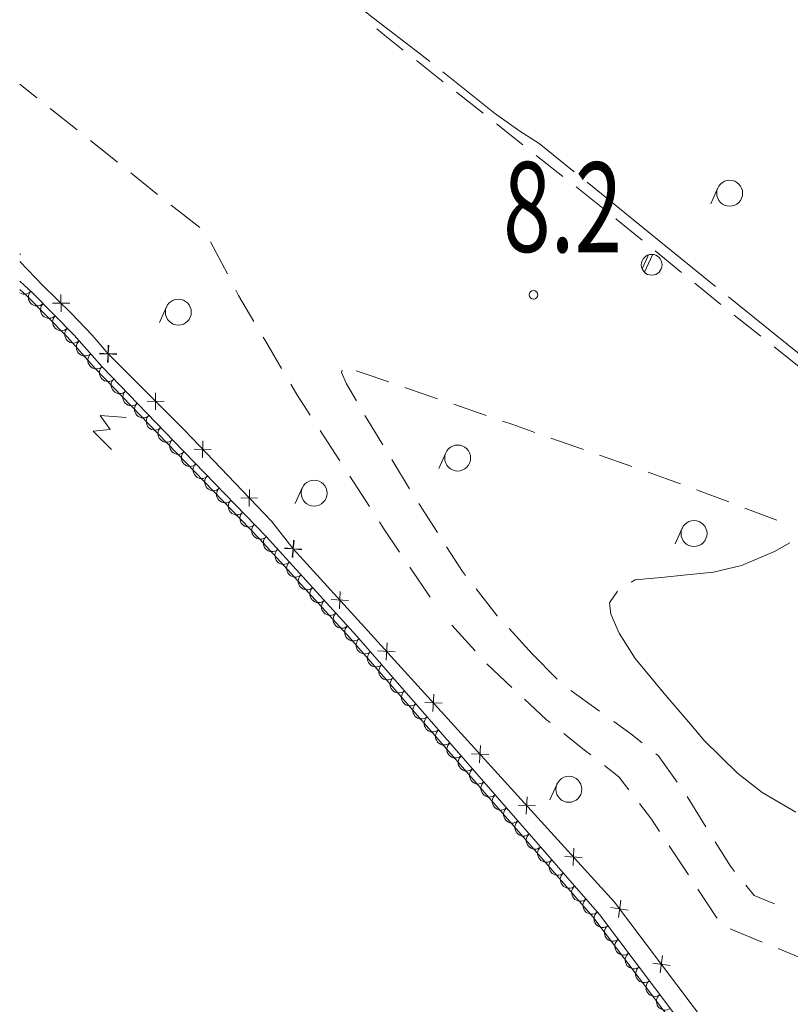
# Model space of a CAD drawing. Extents: x 0 to 663381, y 0 to 356400.
# Drawn here: x 20200 to 42477, y 104881 to 133327 of the extents above; entities that cross this region are included whole.
import ezdxf
from ezdxf.enums import TextEntityAlignment as Align

# ---------------------------------------------------------------- set-up
doc = ezdxf.new("R2010")
doc.units = 0
for name, color, linetype, lineweight in [('【参照用】DMデータ$0$D-BGD', 253, 'Continuous', 18), ('【参照用】DMデータ$0$D-BGD02', 5, 'Continuous', 18), ('【参照用】DMデータ$0$文字（高さ', 8, 'Continuous', 18)]:
    doc.layers.add(name, color=color, linetype=linetype, lineweight=lineweight)
doc.styles.add('YOKO_GOTHIC', font='msgothic.ttc')

msp = doc.modelspace()

# ---------------------------------------------------------------- linework, layer by layer
at = {"layer": '【参照用】DMデータ$0$D-BGD', "linetype": 'Continuous'}
for points in [[(20236.8106, 126555.11), (20200, 126555.5001)], [(20200, 126340.1355), (20873.3474, 125652.3635), (21698.7537, 124840.2832), (22293.7026, 124214.9739), (22756.8779, 123676.8237), (24964.9393, 121465.2971), (27477.9596, 118838.9151), (28103.6474, 118041.5822), (29977.4991, 115991.381), (37398.0456, 107828.8903), (40114.5423, 104234.1972), (41082.2264, 102415.6648), (41780.7276, 100778.396), (42198.8182, 98444.784), (42419.266, 95977.8629), (42127.0371, 91924.0721), (41323.6823, 88222.6608), (40510.1226, 86463.6299), (38452.0651, 83588.7791), (36699.238, 81346.3264), (35081.6934, 79557.4767), (33289.3956, 77949.9178), (29573.9325, 75466.0035), (20200, 69316.3382)], [(20200, 125771.0945), (20580.7183, 125428.1555), (21774.0466, 124216.6038), (22586.4148, 123300.6438)], [(20200, 125771.0945), (20580.7183, 125428.1555), (21774.0466, 124216.6038), (22586.4148, 123300.6438)], [(20200, 125439.78), (20207.9972, 125433.8869), (20252.3646, 125413.0692), (20299.9408, 125401.3071), (20348.8974, 125399.0528), (20397.3533, 125406.3927), (20443.4461, 125423.0448), (20485.4045, 125448.3692), (20521.6162, 125481.3927)], [(20525.3756, 125484.3433), (20493.9987, 125446.6959), (20470.5694, 125403.6504), (20455.988, 125356.8613), (20450.8149, 125308.1265), (20455.2488, 125259.319), (20469.1195, 125212.3142), (20491.8938, 125168.9187), (20522.6966, 125130.8001), (20560.344, 125099.4232), (20603.3894, 125075.9939), (20650.1786, 125061.4125), (20698.9133, 125056.2394), (20747.7209, 125060.6733), (20794.7256, 125074.544), (20838.1212, 125097.3183), (20876.2398, 125128.121)], [(21393.1099, 125388.8664), (21397.177, 124889.117)], [(20876.7154, 125127.6381), (20845.3386, 125089.9907), (20821.9092, 125046.9453), (20807.3278, 125000.1561), (20802.1547, 124951.4214), (20806.5887, 124902.6138), (20820.4594, 124855.6091), (20843.2337, 124812.2135), (20874.0364, 124774.0949), (20911.6839, 124742.718), (20954.7293, 124719.2887), (21001.5184, 124704.7073), (21050.2532, 124699.5342), (21099.0608, 124703.9682), (21146.0655, 124717.8388), (21189.461, 124740.6131), (21227.5797, 124771.4159)], [(21645.0181, 125141.0252), (21145.2688, 125136.9582)], [(21228.0553, 124770.933), (21196.6784, 124733.2855), (21173.2491, 124690.2401), (21158.6677, 124643.451), (21153.4946, 124594.7162), (21157.9285, 124545.9086), (21171.7992, 124498.9039), (21194.5735, 124455.5084), (21225.3763, 124417.3897), (21263.0237, 124386.0129), (21306.0691, 124362.5835), (21352.8583, 124348.0021), (21401.593, 124342.829), (21450.4006, 124347.263), (21497.4053, 124361.1337), (21540.8009, 124383.908), (21578.9195, 124414.7107)], [(21579.3951, 124414.2278), (21548.0183, 124376.5803), (21524.5889, 124333.5349), (21510.0075, 124286.7458), (21504.8344, 124238.011), (21509.2684, 124189.2035), (21523.1391, 124142.1987), (21545.9134, 124098.8032), (21576.7161, 124060.6846), (21614.3636, 124029.3077), (21657.409, 124005.8784), (21704.1981, 123991.297), (21752.9329, 123986.1239), (21801.7405, 123990.5578), (21848.7452, 124004.4285), (21892.1407, 124027.2028), (21930.2594, 124058.0055)], [(21922.2065, 124049.5508), (21888.9049, 124013.5947), (21863.2578, 123971.8327), (21846.251, 123925.8696), (21838.5378, 123877.4718), (21840.4148, 123828.4991), (21851.8098, 123780.8337), (21872.285, 123736.3072), (21901.0534, 123696.6308), (21937.0095, 123663.3292), (21978.7715, 123637.6821), (22024.7346, 123620.6752), (22073.1324, 123612.9621), (22122.105, 123614.8391), (22169.7704, 123626.2341), (22214.2969, 123646.7092), (22253.9734, 123675.4776)], [(22775.5358, 123926.0091), (22738.22, 123427.6383)], [(22757.0739, 123926.8236), (22756.6819, 123426.8238)], [(22254.4231, 123674.9705), (22221.1215, 123639.0144), (22195.4744, 123597.2524), (22178.4676, 123551.2893), (22170.7544, 123502.8915), (22172.6314, 123453.9189), (22184.0264, 123406.2534), (22204.5016, 123361.7269), (22233.27, 123322.0505), (22269.2261, 123288.7489), (22310.9881, 123263.1018), (22356.9512, 123246.0949), (22405.349, 123238.3818), (22454.3216, 123240.2588), (22501.987, 123251.6538), (22546.5135, 123272.1289), (22586.19, 123300.8973)], [(23006.8778, 123676.6277), (22506.878, 123677.0197)], [(23006.0634, 123658.1658), (22507.6925, 123695.4816)], [(22581.9973, 123305.228), (22550.2104, 123267.9261), (22526.3115, 123225.1397), (22511.219, 123178.5129), (22505.5129, 123129.8376), (22509.4126, 123080.9844), (22522.7681, 123033.8308), (22545.0662, 122990.1886), (22575.4501, 122951.7353), (22612.7519, 122919.9483), (22655.5384, 122896.0494), (22702.1652, 122880.9569), (22750.8404, 122875.2509), (22799.6936, 122879.1505), (22846.8473, 122892.506), (22890.4894, 122914.8042), (22928.9428, 122945.188)], [(22586.4148, 123300.6438), (24657.8491, 121151.0287), (27325.7838, 118394.0651)], [(22586.4148, 123300.6438), (24657.8491, 121151.0287), (27325.7838, 118394.0651)], [(22920.1078, 122954.3565), (22888.3208, 122917.0546), (22864.4219, 122874.2681), (22849.3294, 122827.6413), (22843.6234, 122778.9661), (22847.523, 122730.1129), (22860.8786, 122682.9592), (22883.1767, 122639.3171), (22913.5605, 122600.8637), (22950.8624, 122569.0768), (22993.6489, 122545.1779), (23040.2756, 122530.0854), (23088.9509, 122524.3793), (23137.8041, 122528.279), (23184.9578, 122541.6345), (23228.5999, 122563.9326), (23267.0533, 122594.3164)], [(23258.2182, 122603.4849), (23226.4313, 122566.1831), (23202.5324, 122523.3966), (23187.4399, 122476.7698), (23181.7338, 122428.0946), (23185.6335, 122379.2414), (23198.989, 122332.0877), (23221.2871, 122288.4456), (23251.6709, 122249.9922), (23288.9728, 122218.2053), (23331.7593, 122194.3063), (23378.3861, 122179.2139), (23427.0613, 122173.5078), (23475.9145, 122177.4075), (23523.0682, 122190.763), (23566.7103, 122213.0611), (23605.1637, 122243.4449)], [(24130.1876, 122544.4755), (24129.8067, 122058.6236)], [(23596.3287, 122252.6134), (23564.5417, 122215.3115), (23540.6428, 122172.5251), (23525.5503, 122125.8983), (23519.8443, 122077.223), (23523.7439, 122028.3698), (23537.0995, 121981.2162), (23559.3976, 121937.574), (23589.7814, 121899.1207), (23627.0833, 121867.3337), (23669.8697, 121843.4348), (23716.4965, 121828.3423), (23765.1718, 121822.6363), (23814.025, 121826.5359), (23861.1786, 121839.8914), (23904.8208, 121862.1896), (23943.2741, 121892.5734)], [(24372.9231, 122301.359), (23887.0712, 122301.74)], [(23934.4391, 121901.7419), (23902.6522, 121864.44), (23878.7532, 121821.6535), (23863.6608, 121775.0267), (23857.9547, 121726.3515), (23861.8544, 121677.4983), (23875.2099, 121630.3446), (23897.508, 121586.7025), (23927.8918, 121548.2491), (23965.1937, 121516.4622), (24007.9802, 121492.5633), (24054.607, 121477.4708), (24103.2822, 121471.7647), (24152.1354, 121475.6644), (24199.2891, 121489.0199), (24242.9312, 121511.318), (24281.3846, 121541.7018)], [(24272.5495, 121550.8703), (24240.7626, 121513.5685), (24216.8637, 121470.782), (24201.7712, 121424.1552), (24196.0652, 121375.4799), (24199.9648, 121326.6268), (24213.3203, 121279.4731), (24235.6185, 121235.831), (24266.0023, 121197.3776), (24303.3042, 121165.5907), (24346.0906, 121141.6917), (24392.7174, 121126.5992), (24441.3927, 121120.8932), (24490.2458, 121124.7929), (24537.3995, 121138.1484), (24581.0416, 121160.4465), (24619.495, 121190.8303)], [(24610.5568, 121199.8991), (24578.8486, 121162.5303), (24555.04, 121119.6935), (24540.0459, 121073.035), (24534.4426, 121024.3478), (24538.4453, 120975.5029), (24551.9003, 120928.3775), (24574.2905, 120884.7826), (24604.7553, 120846.3934), (24642.1242, 120814.6852), (24684.961, 120790.8766), (24731.6195, 120775.8825), (24780.3067, 120770.2792), (24829.1515, 120774.2819), (24876.277, 120787.7369), (24919.8719, 120810.127), (24958.2611, 120840.5919)], [(25734.3976, 120909.5943), (25248.6637, 120920.3083)], [(25496.8877, 121157.8182), (25486.1737, 120672.0843)], [(24949.4068, 120849.7418), (24917.6986, 120812.3729), (24893.89, 120769.5361), (24878.8959, 120722.8776), (24873.2926, 120674.1904), (24877.2953, 120625.3455), (24890.7503, 120578.2201), (24913.1404, 120534.6252), (24943.6053, 120496.236), (24980.9742, 120464.5278), (25023.811, 120440.7192), (25070.4695, 120425.7251), (25119.1567, 120420.1218), (25168.0015, 120424.1245), (25215.1269, 120437.5795), (25258.7219, 120459.9696), (25297.1111, 120490.4345)], [(25288.2567, 120499.5844), (25256.5486, 120462.2155), (25232.74, 120419.3787), (25217.7459, 120372.7202), (25212.1426, 120324.033), (25216.1453, 120275.1881), (25229.6003, 120228.0627), (25251.9904, 120184.4678), (25282.4553, 120146.0786), (25319.8242, 120114.3704), (25362.661, 120090.5618), (25409.3195, 120075.5678), (25458.0067, 120069.9644), (25506.8515, 120073.9671), (25553.9769, 120087.4221), (25597.5719, 120109.8123), (25635.9611, 120140.2771)], [(25627.1067, 120149.427), (25595.3986, 120112.0581), (25571.59, 120069.2213), (25556.5959, 120022.5628), (25550.9925, 119973.8756), (25554.9953, 119925.0308), (25568.4502, 119877.9054), (25590.8404, 119834.3104), (25621.3053, 119795.9212), (25658.6741, 119764.213), (25701.5109, 119740.4044), (25748.1695, 119725.4104), (25796.8566, 119719.807), (25845.7015, 119723.8098), (25892.8269, 119737.2647), (25936.4219, 119759.6549), (25974.8111, 119790.1198)], [(25965.9567, 119799.2696), (25934.2485, 119761.9007), (25910.4399, 119719.0639), (25895.4459, 119672.4054), (25889.8425, 119623.7182), (25893.8453, 119574.8734), (25907.3002, 119527.748), (25929.6904, 119484.153), (25960.1553, 119445.7638), (25997.5241, 119414.0556), (26040.3609, 119390.2471), (26087.0194, 119375.253), (26135.7066, 119369.6496), (26184.5515, 119373.6524), (26231.6769, 119387.1073), (26275.2718, 119409.4975), (26313.661, 119439.9624)], [(27077.9568, 119505.4275), (26592.2229, 119516.1415)], [(26840.4469, 119753.6515), (26829.7329, 119267.9176)], [(26304.8067, 119449.1122), (26273.0985, 119411.7433), (26249.2899, 119368.9065), (26234.2959, 119322.248), (26228.6925, 119273.5608), (26232.6952, 119224.716), (26246.1502, 119177.5906), (26268.5404, 119133.9956), (26299.0052, 119095.6064), (26336.3741, 119063.8983), (26379.2109, 119040.0897), (26425.8694, 119025.0956), (26474.5566, 119019.4923), (26523.4015, 119023.495), (26570.5269, 119036.9499), (26614.1218, 119059.3401), (26652.511, 119089.805)], [(26643.6567, 119098.9548), (26611.9485, 119061.5859), (26588.1399, 119018.7491), (26573.1458, 118972.0906), (26567.5425, 118923.4034), (26571.5452, 118874.5586), (26585.0002, 118827.4332), (26607.3903, 118783.8382), (26637.8552, 118745.449), (26675.2241, 118713.7409), (26718.0609, 118689.9323), (26764.7194, 118674.9382), (26813.4066, 118669.3349), (26862.2514, 118673.3376), (26909.3768, 118686.7926), (26952.9718, 118709.1827), (26991.361, 118739.6476)], [(26982.5066, 118748.7974), (26950.7985, 118711.4286), (26926.9899, 118668.5918), (26911.9958, 118621.9332), (26906.3925, 118573.2461), (26910.3952, 118524.4012), (26923.8502, 118477.2758), (26946.2403, 118433.6808), (26976.7052, 118395.2916), (27014.0741, 118363.5835), (27056.9109, 118339.7749), (27103.5694, 118324.7808), (27152.2566, 118319.1775), (27201.1014, 118323.1802), (27248.2268, 118336.6352), (27291.8218, 118359.0253), (27330.211, 118389.4902)], [(27325.7838, 118394.0651), (29938.8096, 115528.0419), (36959.5785, 107474.2474), (39640.268, 103926.5207), (41052.9928, 101365.0672), (41522.8603, 100054.2714), (41806.5684, 98485.2941), (42011.6834, 95681.6849), (41618.0039, 91331.3274), (40961.4352, 88368.1463), (40502.8892, 87203.5844), (39421.454, 85497.8708), (37262.7484, 82703.76), (33826.5567, 78907.5868), (31470.7819, 77265.5232), (29382.3182, 75912.9363), (20200, 69949.0806)], [(27325.7838, 118394.0651), (29938.8096, 115528.0419), (36959.5785, 107474.2474), (39640.268, 103926.5207), (41052.9928, 101365.0672), (41522.8603, 100054.2714), (41806.5684, 98485.2941), (42011.6834, 95681.6849), (41618.0039, 91331.3274), (40961.4352, 88368.1463), (40502.8892, 87203.5844), (39421.454, 85497.8708), (37262.7484, 82703.76), (33826.5567, 78907.5868), (31470.7819, 77265.5232), (29382.3182, 75912.9363), (20200, 69949.0806)], [(27325.4023, 118394.4836), (27292.5972, 118358.0739), (27267.5257, 118315.9638), (27251.1511, 118269.7716), (27244.1029, 118221.2725), (27246.6517, 118172.3303), (27258.6998, 118124.8257), (27279.784, 118080.5844), (27309.0942, 118041.3065), (27345.5039, 118008.5014), (27387.614, 117983.4299), (27433.8061, 117967.0553), (27482.3052, 117960.0071), (27531.2475, 117962.5559), (27578.752, 117974.604), (27622.9934, 117995.6882), (27662.2713, 118024.9984)], [(27853.081, 118052.8428), (28354.2138, 118030.3215)], [(28344.8253, 118012.4912), (27862.4695, 118070.6731)], [(28132.7383, 118282.76), (28074.5564, 117800.4043)], [(28092.3868, 117791.0158), (28114.908, 118292.1485)], [(27661.5083, 118025.8353), (27628.7032, 117989.4256), (27603.6316, 117947.3155), (27587.2571, 117901.1233), (27580.2088, 117852.6243), (27582.7577, 117803.682), (27594.8058, 117756.1774), (27615.89, 117711.9361), (27645.2002, 117672.6582), (27681.6099, 117639.8531), (27723.7199, 117614.7816), (27769.9121, 117598.4071), (27818.4112, 117591.3588), (27867.3534, 117593.9077), (27914.858, 117605.9557), (27959.0993, 117627.0399), (27998.3772, 117656.3501)], [(27997.6142, 117657.187), (27964.8091, 117620.7773), (27939.7376, 117578.6672), (27923.3631, 117532.4751), (27916.3148, 117483.976), (27918.8637, 117435.0337), (27930.9117, 117387.5292), (27951.9959, 117343.2878), (27981.3061, 117304.0099), (28017.7158, 117271.2048), (28059.8259, 117246.1333), (28106.018, 117229.7588), (28154.5171, 117222.7105), (28203.4594, 117225.2594), (28250.9639, 117237.3074), (28295.2053, 117258.3917), (28334.4832, 117287.7018)], [(28333.7202, 117288.5387), (28300.9151, 117252.129), (28275.8436, 117210.0189), (28259.469, 117163.8268), (28252.4208, 117115.3277), (28254.9696, 117066.3854), (28267.0177, 117018.8809), (28288.1019, 116974.6395), (28317.4121, 116935.3616), (28353.8218, 116902.5566), (28395.9318, 116877.485), (28442.124, 116861.1105), (28490.6231, 116854.0622), (28539.5653, 116856.6111), (28587.0699, 116868.6591), (28631.3112, 116889.7434), (28670.5891, 116919.0535)], [(28669.8261, 116919.8904), (28637.0211, 116883.4807), (28611.9495, 116841.3706), (28595.575, 116795.1785), (28588.5267, 116746.6794), (28591.0756, 116697.7371), (28603.1236, 116650.2326), (28624.2079, 116605.9913), (28653.518, 116566.7133), (28689.9277, 116533.9083), (28732.0378, 116508.8367), (28778.23, 116492.4622), (28826.729, 116485.4139), (28875.6713, 116487.9628), (28923.1759, 116500.0108), (28967.4172, 116521.0951), (29006.6951, 116550.4052)], [(29446.1046, 116309.8986), (29468.6258, 116811.0314)], [(29005.9321, 116551.2421), (28973.127, 116514.8324), (28948.0555, 116472.7223), (28931.6809, 116426.5302), (28924.6327, 116378.0311), (28927.1815, 116329.0889), (28939.2296, 116281.5843), (28960.3138, 116237.343), (28989.624, 116198.0651), (29026.0337, 116165.26), (29068.1438, 116140.1884), (29114.3359, 116123.8139), (29162.835, 116116.7656), (29211.7772, 116119.3145), (29259.2818, 116131.3626), (29303.5231, 116152.4468), (29342.8011, 116181.7569)], [(29206.7988, 116571.7256), (29707.9316, 116549.2044)], [(29342.038, 116182.5938), (29309.233, 116146.1841), (29284.1614, 116104.0741), (29267.7869, 116057.8819), (29260.7386, 116009.3828), (29263.2875, 115960.4406), (29275.3356, 115912.936), (29296.4198, 115868.6947), (29325.7299, 115829.4168), (29362.1397, 115796.6117), (29404.2497, 115771.5401), (29450.4419, 115755.1656), (29498.941, 115748.1173), (29547.8832, 115750.6662), (29595.3878, 115762.7143), (29639.6291, 115783.7985), (29678.907, 115813.1087)], [(29678.144, 115813.9455), (29645.3389, 115777.5358), (29620.2674, 115735.4258), (29603.8929, 115689.2336), (29596.8446, 115640.7345), (29599.3935, 115591.7923), (29611.4415, 115544.2877), (29632.5257, 115500.0464), (29661.8359, 115460.7685), (29698.2456, 115427.9634), (29740.3557, 115402.8919), (29786.5478, 115386.5173), (29835.0469, 115379.4691), (29883.9892, 115382.0179), (29931.4937, 115394.066), (29975.7351, 115415.1502), (30015.013, 115444.4604)], [(30012.388, 115443.6373), (29978.78, 115407.9674), (29952.7766, 115366.4262), (29935.3772, 115320.6103), (29927.2503, 115272.2803), (29928.7083, 115223.2934), (29939.6951, 115175.5322), (29959.7886, 115130.8322), (29988.2165, 115090.9111), (30023.8864, 115057.3031), (30065.4275, 115031.2997), (30111.2434, 115013.9003), (30159.5735, 115005.7734), (30208.5603, 115007.2314), (30256.3215, 115018.2182), (30301.0215, 115038.3117), (30340.9426, 115066.7396)], [(30796.7201, 114826.5934), (30820.5772, 115327.6643)], [(30340.1985, 115067.5933), (30306.5904, 115031.9234), (30280.5871, 114990.3822), (30263.1876, 114944.5663), (30255.0607, 114896.2363), (30256.5187, 114847.2494), (30267.5055, 114799.4882), (30287.599, 114754.7882), (30316.0269, 114714.8671), (30351.6968, 114681.2591), (30393.2379, 114655.2557), (30439.0539, 114637.8563), (30487.3839, 114629.7294), (30536.3708, 114631.1874), (30584.132, 114642.1742), (30628.832, 114662.2677), (30668.7531, 114690.6956)], [(30558.1132, 115089.0574), (31059.1841, 115065.2003)], [(30668.0089, 114691.5493), (30634.4009, 114655.8794), (30608.3975, 114614.3382), (30590.9981, 114568.5223), (30582.8712, 114520.1923), (30584.3292, 114471.2054), (30595.316, 114423.4442), (30615.4095, 114378.7442), (30643.8374, 114338.8231), (30679.5073, 114305.2151), (30721.0484, 114279.2117), (30766.8643, 114261.8123), (30815.1944, 114253.6854), (30864.1812, 114255.1434), (30911.9424, 114266.1302), (30956.6424, 114286.2237), (30996.5635, 114314.6516)], [(30995.8193, 114315.5053), (30962.2113, 114279.8354), (30936.208, 114238.2943), (30918.8085, 114192.4783), (30910.6816, 114144.1483), (30912.1396, 114095.1614), (30923.1264, 114047.4002), (30943.2199, 114002.7002), (30971.6478, 113962.7791), (31007.3177, 113929.1711), (31048.8588, 113903.1677), (31094.6748, 113885.7683), (31143.0048, 113877.6414), (31191.9917, 113879.0994), (31239.7529, 113890.0862), (31284.4529, 113910.1797), (31324.374, 113938.6076)], [(31323.6298, 113939.4613), (31290.0218, 113903.7914), (31264.0184, 113862.2503), (31246.619, 113816.4343), (31238.4921, 113768.1043), (31239.95, 113719.1174), (31250.9369, 113671.3562), (31271.0303, 113626.6562), (31299.4583, 113586.7351), (31335.1282, 113553.1271), (31376.6693, 113527.1237), (31422.4852, 113509.7243), (31470.8153, 113501.5974), (31519.8021, 113503.0554), (31567.5633, 113514.0422), (31612.2633, 113534.1357), (31652.1844, 113562.5636)], [(32146.4845, 113341.8726), (32170.3417, 113842.9435)], [(31651.4402, 113563.4173), (31617.8322, 113527.7474), (31591.8289, 113486.2063), (31574.4294, 113440.3903), (31566.3025, 113392.0603), (31567.7605, 113343.0734), (31578.7473, 113295.3122), (31598.8408, 113250.6122), (31627.2687, 113210.6911), (31662.9386, 113177.0831), (31704.4797, 113151.0798), (31750.2957, 113133.6803), (31798.6257, 113125.5534), (31847.6126, 113127.0114), (31895.3738, 113137.9982), (31940.0738, 113158.0917), (31979.9949, 113186.5196)], [(31907.8776, 113604.3366), (32408.9486, 113580.4795)], [(31979.2507, 113187.3733), (31945.6427, 113151.7034), (31919.6393, 113110.1623), (31902.2398, 113064.3463), (31894.113, 113016.0163), (31895.5709, 112967.0294), (31906.5578, 112919.2683), (31926.6512, 112874.5682), (31955.0792, 112834.6471), (31990.7491, 112801.0391), (32032.2902, 112775.0358), (32078.1061, 112757.6363), (32126.4362, 112749.5094), (32175.423, 112750.9674), (32223.1842, 112761.9542), (32267.8842, 112782.0477), (32307.8053, 112810.4756)], [(32307.0611, 112811.3293), (32273.4531, 112775.6594), (32247.4498, 112734.1183), (32230.0503, 112688.3024), (32221.9234, 112639.9723), (32223.3814, 112590.9854), (32234.3682, 112543.2243), (32254.4617, 112498.5242), (32282.8896, 112458.6031), (32318.5595, 112424.9951), (32360.1006, 112398.9918), (32405.9166, 112381.5923), (32454.2466, 112373.4654), (32503.2335, 112374.9234), (32550.9947, 112385.9102), (32595.6947, 112406.0037), (32635.6158, 112434.4316)], [(32634.8716, 112435.2853), (32601.2636, 112399.6154), (32575.2602, 112358.0743), (32557.8607, 112312.2584), (32549.7339, 112263.9283), (32551.1918, 112214.9414), (32562.1787, 112167.1803), (32582.2721, 112122.4802), (32610.7001, 112082.5592), (32646.37, 112048.9511), (32687.9111, 112022.9478), (32733.727, 112005.5483), (32782.0571, 111997.4214), (32831.0439, 111998.8794), (32878.8051, 112009.8662), (32923.5051, 112029.9597), (32963.4262, 112058.3876)], [(33257.6421, 112119.6158), (33758.713, 112095.7586)], [(33496.249, 111857.1517), (33520.1061, 112358.2227)], [(32962.682, 112059.2413), (32929.074, 112023.5714), (32903.0707, 111982.0303), (32885.6712, 111936.2144), (32877.5443, 111887.8843), (32879.0023, 111838.8974), (32889.9891, 111791.1363), (32910.0826, 111746.4362), (32938.5105, 111706.5152), (32974.1804, 111672.9072), (33015.7215, 111646.9038), (33061.5374, 111629.5043), (33109.8675, 111621.3774), (33158.8544, 111622.8354), (33206.6155, 111633.8222), (33251.3156, 111653.9157), (33291.2367, 111682.3436)], [(33290.4925, 111683.1973), (33256.8845, 111647.5274), (33230.8811, 111605.9863), (33213.4816, 111560.1704), (33205.3547, 111511.8403), (33206.8127, 111462.8534), (33217.7996, 111415.0923), (33237.893, 111370.3922), (33266.321, 111330.4712), (33301.9909, 111296.8632), (33343.532, 111270.8598), (33389.3479, 111253.4603), (33437.6779, 111245.3334), (33486.6648, 111246.7914), (33534.426, 111257.7782), (33579.126, 111277.8717), (33619.0471, 111306.2996)], [(33618.3029, 111307.1533), (33584.6949, 111271.4834), (33558.6915, 111229.9423), (33541.2921, 111184.1264), (33533.1652, 111135.7963), (33534.6232, 111086.8094), (33545.61, 111039.0483), (33565.7035, 110994.3483), (33594.1314, 110954.4272), (33629.8013, 110920.8192), (33671.3424, 110894.8158), (33717.1583, 110877.4163), (33765.4884, 110869.2894), (33814.4753, 110870.7474), (33862.2364, 110881.7342), (33906.9365, 110901.8277), (33946.8576, 110930.2556)], [(33946.1134, 110931.1093), (33912.5054, 110895.4394), (33886.502, 110853.8983), (33869.1025, 110808.0824), (33860.9756, 110759.7523), (33862.4336, 110710.7655), (33873.4205, 110663.0043), (33893.5139, 110618.3043), (33921.9419, 110578.3832), (33957.6118, 110544.7752), (33999.1529, 110518.7718), (34044.9688, 110501.3723), (34093.2988, 110493.2454), (34142.2857, 110494.7034), (34190.0469, 110505.6903), (34234.7469, 110525.7837), (34274.668, 110554.2116)], [(34846.0135, 110372.4309), (34869.8706, 110873.5019)], [(34273.9238, 110555.0653), (34240.3158, 110519.3954), (34214.3124, 110477.8543), (34196.913, 110432.0384), (34188.7861, 110383.7083), (34190.2441, 110334.7215), (34201.2309, 110286.9603), (34221.3244, 110242.2603), (34249.7523, 110202.3392), (34285.4222, 110168.7312), (34326.9633, 110142.7278), (34372.7792, 110125.3283), (34421.1093, 110117.2014), (34470.0962, 110118.6594), (34517.8573, 110129.6463), (34562.5574, 110149.7397), (34602.4785, 110178.1677)], [(34607.4065, 110634.895), (35108.4775, 110611.0378)], [(34601.7343, 110179.0213), (34568.1263, 110143.3514), (34542.1229, 110101.8103), (34524.7234, 110055.9944), (34516.5965, 110007.6643), (34518.0545, 109958.6775), (34529.0414, 109910.9163), (34549.1348, 109866.2163), (34577.5627, 109826.2952), (34613.2327, 109792.6872), (34654.7738, 109766.6838), (34700.5897, 109749.2843), (34748.9197, 109741.1574), (34797.9066, 109742.6154), (34845.6678, 109753.6023), (34890.3678, 109773.6957), (34930.2889, 109802.1237)], [(34929.5447, 109802.9773), (34895.9367, 109767.3074), (34869.9333, 109725.7663), (34852.5339, 109679.9504), (34844.407, 109631.6203), (34845.865, 109582.6335), (34856.8518, 109534.8723), (34876.9453, 109490.1723), (34905.3732, 109450.2512), (34941.0431, 109416.6432), (34982.5842, 109390.6398), (35028.4001, 109373.2403), (35076.7302, 109365.1134), (35125.7171, 109366.5714), (35173.4782, 109377.5583), (35218.1783, 109397.6517), (35258.0993, 109426.0797)], [(35257.3552, 109426.9333), (35223.7472, 109391.2634), (35197.7438, 109349.7223), (35180.3443, 109303.9064), (35172.2174, 109255.5763), (35173.6754, 109206.5895), (35184.6623, 109158.8283), (35204.7557, 109114.1283), (35233.1836, 109074.2072), (35268.8536, 109040.5992), (35310.3947, 109014.5958), (35356.2106, 108997.1963), (35404.5406, 108989.0695), (35453.5275, 108990.5274), (35501.2887, 109001.5143), (35545.9887, 109021.6077), (35585.9098, 109050.0357)], [(36195.7779, 108887.7101), (36219.635, 109388.7811)], [(35585.1656, 109050.8893), (35551.5576, 109015.2194), (35525.5542, 108973.6783), (35508.1548, 108927.8624), (35500.0279, 108879.5324), (35501.4859, 108830.5455), (35512.4727, 108782.7843), (35532.5662, 108738.0843), (35560.9941, 108698.1632), (35596.664, 108664.5552), (35638.2051, 108638.5518), (35684.021, 108621.1524), (35732.3511, 108613.0255), (35781.338, 108614.4834), (35829.0991, 108625.4703), (35873.7992, 108645.5638), (35913.7202, 108673.9917)], [(35957.171, 109150.1742), (36458.2419, 109126.317)], [(35912.9761, 108674.8453), (35879.3681, 108639.1754), (35853.3647, 108597.6343), (35835.9652, 108551.8184), (35827.8383, 108503.4884), (35829.2963, 108454.5015), (35840.2832, 108406.7403), (35860.3766, 108362.0403), (35888.8045, 108322.1192), (35924.4744, 108288.5112), (35966.0156, 108262.5078), (36011.8315, 108245.1084), (36060.1615, 108236.9815), (36109.1484, 108238.4394), (36156.9096, 108249.4263), (36201.6096, 108269.5198), (36241.5307, 108297.9477)], [(36240.7865, 108298.8014), (36207.1785, 108263.1314), (36181.1751, 108221.5903), (36163.7757, 108175.7744), (36155.6488, 108127.4444), (36157.1068, 108078.4575), (36168.0936, 108030.6963), (36188.1871, 107985.9963), (36216.615, 107946.0752), (36252.2849, 107912.4672), (36293.826, 107886.4638), (36339.6419, 107869.0644), (36387.972, 107860.9375), (36436.9589, 107862.3955), (36484.72, 107873.3823), (36529.4201, 107893.4758), (36569.3411, 107921.9037)], [(36568.597, 107922.7574), (36534.989, 107887.0875), (36508.9856, 107845.5463), (36491.5861, 107799.7304), (36483.4592, 107751.4004), (36484.9172, 107702.4135), (36495.904, 107654.6523), (36515.9975, 107609.9523), (36544.4254, 107570.0312), (36580.0953, 107536.4232), (36621.6365, 107510.4198), (36667.4524, 107493.0204), (36715.7824, 107484.8935), (36764.7693, 107486.3515), (36812.5305, 107497.3383), (36857.2305, 107517.4318), (36897.1516, 107545.8597)], [(37506.3664, 107391.382), (37575.5028, 107888.2335)], [(36901.6227, 107550.9483), (36865.6056, 107517.7127), (36836.7644, 107478.0891), (36816.2077, 107433.6002), (36804.7253, 107385.9558), (36802.7584, 107336.9867), (36810.3828, 107288.5748), (36827.3053, 107242.5806), (36852.8758, 107200.7716), (36886.1114, 107164.7544), (36925.735, 107135.9133), (36970.2238, 107115.3566), (37017.8683, 107103.8741), (37066.8374, 107101.9073), (37115.2492, 107109.5317), (37161.2435, 107126.4542), (37203.0525, 107152.0246)], [(37292.5089, 107674.3759), (37789.3604, 107605.2395)], [(37202.3697, 107152.9282), (37166.3526, 107119.6926), (37137.5115, 107080.069), (37116.9547, 107035.5801), (37105.4723, 106987.9357), (37103.5055, 106938.9666), (37111.1298, 106890.5547), (37128.0524, 106844.5605), (37153.6228, 106802.7515), (37186.8584, 106766.7344), (37226.482, 106737.8932), (37270.9709, 106717.3365), (37318.6153, 106705.854), (37367.5844, 106703.8872), (37415.9963, 106711.5116), (37461.9905, 106728.4341), (37503.7995, 106754.0045)], [(37503.1168, 106754.9081), (37467.0996, 106721.6725), (37438.2585, 106682.0489), (37417.7017, 106637.56), (37406.2193, 106589.9156), (37404.2525, 106540.9465), (37411.8769, 106492.5346), (37428.7994, 106446.5404), (37454.3698, 106404.7314), (37487.6054, 106368.7143), (37527.229, 106339.8731), (37571.7179, 106319.3164), (37619.3624, 106307.8339), (37668.3314, 106305.8671), (37716.7433, 106313.4915), (37762.7375, 106330.414), (37804.5465, 106355.9844)], [(37803.8638, 106356.888), (37767.8467, 106323.6524), (37739.0056, 106284.0288), (37718.4488, 106239.5399), (37706.9664, 106191.8955), (37704.9995, 106142.9264), (37712.6239, 106094.5145), (37729.5464, 106048.5203), (37755.1169, 106006.7113), (37788.3525, 105970.6942), (37827.9761, 105941.853), (37872.4649, 105921.2963), (37920.1094, 105909.8138), (37969.0785, 105907.847), (38017.4904, 105915.4714), (38063.4846, 105932.3939), (38105.2936, 105957.9643)], [(38716.1273, 105790.5264), (38785.2637, 106287.3779)], [(38104.6108, 105958.8679), (38068.5937, 105925.6323), (38039.7526, 105886.0087), (38019.1958, 105841.5198), (38007.7134, 105793.8754), (38005.7466, 105744.9063), (38013.3709, 105696.4944), (38030.2935, 105650.5002), (38055.8639, 105608.6912), (38089.0995, 105572.6741), (38128.7231, 105543.8329), (38173.212, 105523.2762), (38220.8564, 105511.7937), (38269.8255, 105509.8269), (38318.2374, 105517.4513), (38364.2316, 105534.3738), (38406.0406, 105559.9442)], [(38502.2697, 106073.5203), (38999.1212, 106004.3839)], [(38405.3579, 105560.8478), (38369.3407, 105527.6122), (38340.4996, 105487.9886), (38319.9429, 105443.4997), (38308.4604, 105395.8553), (38306.4936, 105346.8862), (38314.118, 105298.4743), (38331.0405, 105252.4801), (38356.6109, 105210.6711), (38389.8466, 105174.654), (38429.4701, 105145.8128), (38473.959, 105125.2561), (38521.6035, 105113.7737), (38570.5726, 105111.8068), (38618.9844, 105119.4312), (38664.9786, 105136.3537), (38706.7876, 105161.9242)], [(38706.1049, 105162.8277), (38670.0878, 105129.5921), (38641.2467, 105089.9685), (38620.6899, 105045.4796), (38609.2075, 104997.8352), (38607.2406, 104948.8661), (38614.865, 104900.4542), (38631.7876, 104854.46), (38657.358, 104812.651), (38690.5936, 104776.6339), (38730.2172, 104747.7927), (38774.706, 104727.236), (38822.3505, 104715.7536), (38871.3196, 104713.7867), (38919.7315, 104721.4111), (38965.7257, 104738.3336), (39007.5347, 104763.9041)]]:
    msp.add_lwpolyline(points, dxfattribs=at)
at = {"layer": '【参照用】DMデータ$0$D-BGD'}
msp.add_lwpolyline([(20200, 70014.7856), (29187.2347, 75851.848), (31275.607, 77204.3984), (33631.3684, 78846.541), (37067.5318, 82642.5554), (39226.3332, 85436.7745), (40307.8271, 87142.3275), (40766.4248, 88307.1132), (41423.0549, 91270.285), (41816.7033, 95620.451), (41611.3779, 98424.2653), (41327.8844, 99993.0271), (40857.9668, 101303.9677), (39445.2476, 103865.5378), (36764.4864, 107413.2255), (29743.7434, 115466.9776), (27130.8066, 118332.9978), (24462.8261, 121090.0672), (22391.3073, 123239.4737), (21579.0799, 124155.5833), (20385.5337, 125367.031), (20200, 125534.1604)], dxfattribs=at)
at = {"layer": '【参照用】DMデータ$0$D-BGD02', "color": 8, "linetype": 'Continuous'}
for points in [[(32053.9781, 132115.8577), (31788.2658, 132326.9013), (30423.7721, 133371.7716), (28953.9831, 134547.7483), (28303.8068, 135080.7807)], [(31286.1369, 132447.6353), (30848.8389, 132792.8949), (30521.419, 133061.0801)], [(32440.3541, 131536.347), (31670.8759, 132143.8725)], [(36233.4831, 128930.4304), (35217.0309, 129753.4415), (34662.5275, 130102.2223), (33926.1905, 130628.8415), (32428.3592, 131818.5032)], [(20200, 131466.7641), (20696.3248, 131072.1926)], [(33594.5713, 130625.0587), (32825.0932, 131232.5842)], [(21085.2775, 130762.9804), (21863.1829, 130144.556)], [(34747.5069, 129712.1498), (33979.0132, 130320.9201)], [(22251.4639, 129834.5033), (23026.3114, 129212.2518)], [(35900.2475, 128798.9943), (35131.7538, 129407.7646)], [(23413.7351, 128901.126), (24188.5826, 128278.8745)], [(40317.9625, 125617.5389), (38625.5527, 126984.9684), (36604.6161, 128629.032)], [(37052.988, 127885.8387), (36284.4943, 128494.6091)], [(40382.4086, 128467.2651), (40176.1643, 128011.7837)], [(24576.0063, 127967.7488), (25403.6102, 127320.3682)], [(38193.917, 126957.9953), (37434.4356, 127577.9726)], [(25715.8138, 126911.8669), (26204.9159, 125981.9159)], [(39333.1391, 126028.0293), (38573.6577, 126648.0066)], [(38205.3454, 126146.6584), (38370.3408, 126511.0435)], [(38492.3737, 126538.1169), (38263.4426, 126032.5325)], [(26449.4669, 125516.9404), (26529.9372, 125363.9389), (26973.4535, 124606.3612)], [(40472.3613, 125098.0633), (39712.8798, 125718.0406)], [(44406.0388, 122309.2237), (43429.3528, 123115.9716), (41688.4559, 124510.2107), (40689.8454, 125317.0657)], [(24444.0996, 125033.9407), (24237.8554, 124578.4593)], [(41622.52, 124181.7048), (40853.6945, 124790.056)], [(27238.8815, 124152.9791), (27311.7185, 124028.5652), (27770.5457, 123246.6884)], [(42775.7583, 123269.178), (42006.9328, 123877.5292)], [(29932.2179, 122319.4541), (29650.1462, 122807.248), (29498.7146, 123137.079), (29526.0096, 123197.3588)], [(29929.9875, 123185.4546), (30097.0055, 123127.4319), (30868.4839, 122862.28)], [(28036.4421, 122793.5807), (28208.3184, 122500.6903), (28595.6606, 121904.3068)], [(31337.8278, 122700.9696), (32276.5155, 122378.3489)], [(32745.8594, 122217.0385), (33684.5472, 121894.4178)], [(22526.349, 121894.4604), (23274.1773, 121837.4268)], [(22526.349, 121894.4604), (22817.6853, 121488.1069)], [(30694.9082, 121040.8783), (30241.7894, 121784.1041), (30180.6564, 121889.8228)], [(22320.1047, 121438.979), (22817.6853, 121488.1069)], [(34153.8911, 121733.1074), (34453.2884, 121630.2066), (35090.855, 121405.5335)], [(22320.1047, 121438.979), (22856.314, 120914.5939)], [(28881.8185, 121463.715), (29454.1341, 120582.5314)], [(35558.9333, 121240.5866), (36495.0898, 120910.6929)], [(31469.9595, 119769.6438), (31469.4711, 119770.4055), (30953.2528, 120617.1299)], [(32520.2606, 120818.2654), (32314.0164, 120362.784)], [(36963.1681, 120745.7461), (37899.3246, 120415.8523)], [(29740.2919, 120141.9396), (30312.6076, 119260.756)], [(38367.4028, 120250.9055), (38902.6964, 120062.2726), (39300.9181, 119913.7291)], [(28369.7856, 119805.0772), (28163.5413, 119349.5958)], [(39765.9123, 119740.2783), (40695.9006, 119393.3768)], [(32273.598, 118516.2852), (31737.839, 119351.8576)], [(41160.8948, 119219.9261), (42090.8831, 118873.0246)], [(30598.7654, 118820.1642), (30712.0964, 118645.6706), (31183.9671, 117947.5189)], [(39352.3251, 118635.7965), (39146.0808, 118180.3151)], [(33088.9657, 117271.274), (32996.8646, 117388.2751), (32541.4775, 118098.499)], [(37878.4757, 117077.7687), (37988.4345, 117141.3218), (38746.6735, 117208.5421), (39481.64, 117287.3979), (40256.173, 117361.5108), (41070.4244, 117554.8564), (42023.3256, 117959.8556), (42459.6035, 118210.7071)], [(31478.1588, 117512.2504), (32066.5422, 116641.7133)], [(34010.3132, 116101.7445), (34005.2489, 116107.2712), (33395.939, 116881.3097)], [(39653.9021, 112904.062), (38874.244, 113800.4761), (37989.7194, 114875.0054), (37526.5269, 115607.2654), (37292.5206, 116152.3204), (37247.8599, 116475.5192), (37484.5371, 116816.8103)], [(33363.6405, 115089.6638), (32695.0361, 115834.1845)], [(35016.1904, 115004.0409), (34345.6056, 115735.8433)], [(35016.1904, 115004.0409), (35738.1216, 114278.5862)], [(34431.5815, 114036.5359), (33701.5853, 114720.9687)], [(36130.2126, 113952.27), (36959.1482, 113351.991)], [(35533.9632, 113018.4491), (35426.7783, 113103.4553), (34796.5797, 113694.3195)], [(37373.6159, 113051.8515), (37867.3191, 112694.3332), (38191.7632, 112437.3322)], [(36711.4291, 112087.5538), (36530.0825, 112228.4467), (35925.9794, 112707.5488)], [(39653.9021, 112904.062), (39979.8771, 112516.0539), (40953.3633, 111560.4145), (41660.5333, 111000.8972), (42641.351, 110429.6792)], [(38592.8929, 112119.5866), (38656.6825, 112069.0571), (39202.2162, 111301.0008)], [(37810.5768, 111081.0986), (37522.4199, 111457.4737), (37106.5331, 111780.5871)], [(35734.9259, 111248.1575), (35528.6817, 110792.6761)], [(38699.6132, 109872.5742), (38465.352, 110225.8662), (38114.7325, 110683.8266)], [(39493.6256, 110880.524), (40035.0033, 110011.974)], [(40305.6922, 109577.6989), (40745.7908, 108871.6344), (40866.4752, 108722.9929)], [(39529.1141, 108621.5947), (38976.1135, 109455.581)], [(40361.8322, 107373.1255), (40343.9706, 107392.7005), (39805.6144, 108204.6015)], [(41189.0283, 108325.7188), (41433.5961, 108024.4958), (42021.4821, 107783.2679)], [(41664.194, 106680.4719), (40737.9654, 107059.2113)], [(43053.5368, 106112.3629), (42127.3083, 106491.1023)]]:
    msp.add_lwpolyline(points, dxfattribs=at)
for centre, radius in [((40724.0196, 128312.5819), 375), ((38470.0356, 126246.3532), 300), ((24785.7107, 124879.2576), 375), ((32861.8717, 120663.5822), 375), ((28711.3966, 119650.394), 375), ((39693.9361, 118481.1133), 375), ((36076.537, 111093.4743), 375)]:
    msp.add_circle(centre, radius, dxfattribs=at)
at = {"layer": '【参照用】DMデータ$0$文字（高さ'}
msp.add_circle((35051.9475, 125379.0534), 125, dxfattribs=at)

# ---------------------------------------------------------------- texts
at = {"layer": '【参照用】DMデータ$0$文字（高さ', "style": 'YOKO_GOTHIC', "width": 0.699596}
msp.add_text('8.2', height=2599.63997, rotation=-0.37729594, dxfattribs=at).set_placement((34163.531, 125811.0193), align=Align.BOTTOM_LEFT)

doc.saveas('drawing.dxf')
